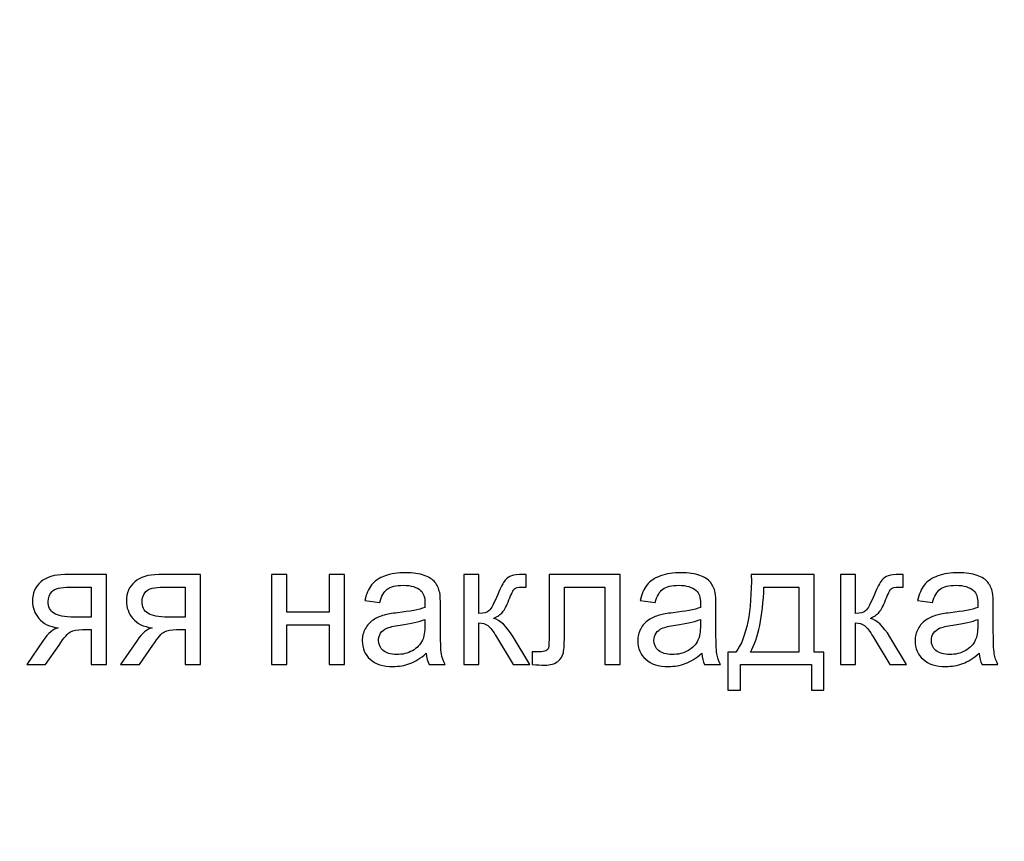
# Model space of a CAD drawing. Units: centimetres. Extents: x -473 to 147, y -184 to 154.
# Drawn here: x 56 to 59, y 10 to 13 of the extents above; entities that cross this region are included whole.
import ezdxf

# ---------------------------------------------------------------- set-up
doc = ezdxf.new("R2010")
doc.units = ezdxf.units.CM
doc.header["$MEASUREMENT"] = 0
doc.layers.add('layer 1', color=7, linetype='Continuous')

msp = doc.modelspace()

# ---------------------------------------------------------------- linework, layer by layer
at = {"layer": 'layer 1', "color": 250, "lineweight": 25}
msp.add_open_spline([(-26.88052, 0.9696), (-22.88428, 2.38726), (-11.36959, 3.81419), (4.84528, 4.525), (4.84528, 4.525), (10.09782, 9.79489), (18.52648, 11.59991), (30.44371, 9.59924), (30.44371, 9.59924), (30.44371, 9.59924), (64.20319, 4.45138), (64.20319, 4.45138), (64.20319, 4.45138), (64.20319, 4.45138), (69.00904, 12.58173), (69.00904, 12.58173), (69.00904, 12.58173), (69.00904, 12.58173), (75.16411, 12.58173), (75.16411, 12.58173), (75.16411, 12.58173), (75.16411, 12.58173), (75.16411, -6.75484), (75.16411, -6.75484), (75.16411, -6.75484), (75.16411, -6.75484), (-8.44621, -10.05399), (-8.44621, -10.05399), (-8.44621, -10.05399), (-14.94397, -10.31037), (-23.53941, -6.98133), (-26.88052, -3.63753), (-26.88052, -3.63753), (-26.88052, -3.63753), (-26.88052, 0.9696), (-26.88052, 0.9696)], degree=3, knots=[0, 0, 0, 0, 0.1, 0.1, 0.1, 0.1, 0.2, 0.2, 0.2, 0.2, 0.3, 0.3, 0.3, 0.3, 0.4, 0.4, 0.4, 0.4, 0.5, 0.5, 0.5, 0.5, 0.6, 0.6, 0.6, 0.6, 0.7, 0.7, 0.7, 0.7, 0.8, 0.8, 0.8, 0.8, 1, 1, 1, 1], dxfattribs=at)
at = {"layer": 'layer 1', "color": 250}
for points, knots in [([(55.95524, 11.00186), (55.95524, 11.00186), (55.95524, 10.74554), (55.95524, 10.74554), (55.95524, 10.74554), (55.95524, 10.74554), (55.91178, 10.74554), (55.91178, 10.74554), (55.91178, 10.74554), (55.91178, 10.74554), (55.91178, 10.8453), (55.91178, 10.8453), (55.91178, 10.8453), (55.91178, 10.8453), (55.88676, 10.8453), (55.88676, 10.8453), (55.88676, 10.8453), (55.87153, 10.8453), (55.86017, 10.84333), (55.85268, 10.83929), (55.85268, 10.83929), (55.84519, 10.83526), (55.83424, 10.82267), (55.81984, 10.80135), (55.81984, 10.80135), (55.81984, 10.80135), (55.78164, 10.74554), (55.78164, 10.74554), (55.78164, 10.74554), (55.78164, 10.74554), (55.72781, 10.74554), (55.72781, 10.74554), (55.72781, 10.74554), (55.72781, 10.74554), (55.77473, 10.81435), (55.77473, 10.81435), (55.77473, 10.81435), (55.78905, 10.83543), (55.80337, 10.84728), (55.81762, 10.85), (55.81762, 10.85), (55.79284, 10.85337), (55.7744, 10.86234), (55.76238, 10.87683), (55.76238, 10.87683), (55.75037, 10.89132), (55.74436, 10.90803), (55.74436, 10.92688), (55.74436, 10.92688), (55.74436, 10.94918), (55.75218, 10.96721), (55.7679, 10.98104), (55.7679, 10.98104), (55.78362, 10.99495), (55.80642, 11.00186), (55.83622, 11.00186), (55.83622, 11.00186), (55.83622, 11.00186), (55.95524, 11.00186), (55.95524, 11.00186)], [0, 0, 0, 0, 0.0625, 0.0625, 0.0625, 0.0625, 0.125, 0.125, 0.125, 0.125, 0.1875, 0.1875, 0.1875, 0.1875, 0.25, 0.25, 0.25, 0.25, 0.3125, 0.3125, 0.3125, 0.3125, 0.375, 0.375, 0.375, 0.375, 0.4375, 0.4375, 0.4375, 0.4375, 0.5, 0.5, 0.5, 0.5, 0.5625, 0.5625, 0.5625, 0.5625, 0.625, 0.625, 0.625, 0.625, 0.6875, 0.6875, 0.6875, 0.6875, 0.75, 0.75, 0.75, 0.75, 0.8125, 0.8125, 0.8125, 0.8125, 0.875, 0.875, 0.875, 0.875, 1, 1, 1, 1]), ([(56.22268, 11.00186), (56.22268, 11.00186), (56.22268, 10.74554), (56.22268, 10.74554), (56.22268, 10.74554), (56.22268, 10.74554), (56.17922, 10.74554), (56.17922, 10.74554), (56.17922, 10.74554), (56.17922, 10.74554), (56.17922, 10.8453), (56.17922, 10.8453), (56.17922, 10.8453), (56.17922, 10.8453), (56.1542, 10.8453), (56.1542, 10.8453), (56.1542, 10.8453), (56.13897, 10.8453), (56.12761, 10.84333), (56.12012, 10.83929), (56.12012, 10.83929), (56.11263, 10.83526), (56.10168, 10.82267), (56.08728, 10.80135), (56.08728, 10.80135), (56.08728, 10.80135), (56.04908, 10.74554), (56.04908, 10.74554), (56.04908, 10.74554), (56.04908, 10.74554), (55.99525, 10.74554), (55.99525, 10.74554), (55.99525, 10.74554), (55.99525, 10.74554), (56.04217, 10.81435), (56.04217, 10.81435), (56.04217, 10.81435), (56.05649, 10.83543), (56.07081, 10.84728), (56.08506, 10.85), (56.08506, 10.85), (56.06028, 10.85337), (56.04184, 10.86234), (56.02982, 10.87683), (56.02982, 10.87683), (56.01781, 10.89132), (56.0118, 10.90803), (56.0118, 10.92688), (56.0118, 10.92688), (56.0118, 10.94918), (56.01962, 10.96721), (56.03534, 10.98104), (56.03534, 10.98104), (56.05106, 10.99495), (56.07386, 11.00186), (56.10366, 11.00186), (56.10366, 11.00186), (56.10366, 11.00186), (56.22268, 11.00186), (56.22268, 11.00186)], [0, 0, 0, 0, 0.0625, 0.0625, 0.0625, 0.0625, 0.125, 0.125, 0.125, 0.125, 0.1875, 0.1875, 0.1875, 0.1875, 0.25, 0.25, 0.25, 0.25, 0.3125, 0.3125, 0.3125, 0.3125, 0.375, 0.375, 0.375, 0.375, 0.4375, 0.4375, 0.4375, 0.4375, 0.5, 0.5, 0.5, 0.5, 0.5625, 0.5625, 0.5625, 0.5625, 0.625, 0.625, 0.625, 0.625, 0.6875, 0.6875, 0.6875, 0.6875, 0.75, 0.75, 0.75, 0.75, 0.8125, 0.8125, 0.8125, 0.8125, 0.875, 0.875, 0.875, 0.875, 1, 1, 1, 1]), ([(56.42535, 11.00186), (56.42535, 11.00186), (56.46881, 11.00186), (56.46881, 11.00186), (56.46881, 11.00186), (56.46881, 11.00186), (56.46881, 10.89519), (56.46881, 10.89519), (56.46881, 10.89519), (56.46881, 10.89519), (56.58931, 10.89519), (56.58931, 10.89519), (56.58931, 10.89519), (56.58931, 10.89519), (56.58931, 11.00186), (56.58931, 11.00186), (56.58931, 11.00186), (56.58931, 11.00186), (56.63278, 11.00186), (56.63278, 11.00186), (56.63278, 11.00186), (56.63278, 11.00186), (56.63278, 10.74554), (56.63278, 10.74554), (56.63278, 10.74554), (56.63278, 10.74554), (56.58931, 10.74554), (56.58931, 10.74554), (56.58931, 10.74554), (56.58931, 10.74554), (56.58931, 10.85913), (56.58931, 10.85913), (56.58931, 10.85913), (56.58931, 10.85913), (56.46881, 10.85913), (56.46881, 10.85913), (56.46881, 10.85913), (56.46881, 10.85913), (56.46881, 10.74554), (56.46881, 10.74554), (56.46881, 10.74554), (56.46881, 10.74554), (56.42535, 10.74554), (56.42535, 10.74554), (56.42535, 10.74554), (56.42535, 10.74554), (56.42535, 11.00186), (56.42535, 11.00186)], [0, 0, 0, 0, 0.0769231, 0.0769231, 0.0769231, 0.0769231, 0.1538462, 0.1538462, 0.1538462, 0.1538462, 0.2307692, 0.2307692, 0.2307692, 0.2307692, 0.3076923, 0.3076923, 0.3076923, 0.3076923, 0.3846154, 0.3846154, 0.3846154, 0.3846154, 0.4615385, 0.4615385, 0.4615385, 0.4615385, 0.5384615, 0.5384615, 0.5384615, 0.5384615, 0.6153846, 0.6153846, 0.6153846, 0.6153846, 0.6923077, 0.6923077, 0.6923077, 0.6923077, 0.7692308, 0.7692308, 0.7692308, 0.7692308, 0.8461538, 0.8461538, 0.8461538, 0.8461538, 1, 1, 1, 1]), ([(56.86547, 10.77764), (56.84934, 10.7639), (56.83378, 10.75427), (56.81888, 10.74859), (56.81888, 10.74859), (56.80398, 10.74291), (56.78801, 10.74011), (56.77089, 10.74011), (56.77089, 10.74011), (56.74274, 10.74011), (56.72109, 10.74694), (56.70595, 10.76069), (56.70595, 10.76069), (56.6908, 10.77435), (56.68323, 10.79188), (56.68323, 10.8132), (56.68323, 10.8132), (56.68323, 10.82571), (56.68611, 10.83715), (56.69179, 10.84753), (56.69179, 10.84753), (56.69755, 10.8579), (56.70504, 10.86613), (56.71426, 10.87238), (56.71426, 10.87238), (56.72356, 10.87864), (56.73393, 10.88341), (56.74554, 10.88663), (56.74554, 10.88663), (56.7541, 10.88885), (56.76702, 10.89099), (56.78423, 10.89313), (56.78423, 10.89313), (56.81929, 10.89724), (56.84522, 10.90226), (56.86177, 10.90803), (56.86177, 10.90803), (56.86193, 10.91395), (56.86201, 10.91774), (56.86201, 10.9193), (56.86201, 10.9193), (56.86201, 10.93692), (56.8579, 10.94935), (56.84967, 10.95659), (56.84967, 10.95659), (56.83855, 10.96639), (56.82201, 10.97124), (56.80011, 10.97124), (56.80011, 10.97124), (56.77962, 10.97124), (56.76447, 10.96762), (56.75476, 10.96046), (56.75476, 10.96046), (56.74496, 10.9533), (56.7378, 10.94062), (56.73311, 10.92235), (56.73311, 10.92235), (56.73311, 10.92235), (56.69064, 10.92828), (56.69064, 10.92828), (56.69064, 10.92828), (56.69451, 10.94647), (56.70084, 10.9612), (56.70973, 10.9724), (56.70973, 10.9724), (56.71862, 10.98359), (56.73147, 10.99215), (56.74826, 10.99824), (56.74826, 10.99824), (56.76497, 11.00425), (56.78448, 11.0073), (56.80654, 11.0073), (56.80654, 11.0073), (56.82843, 11.0073), (56.84629, 11.00474), (56.86004, 10.99956), (56.86004, 10.99956), (56.8737, 10.99437), (56.88383, 10.98795), (56.89025, 10.98013), (56.89025, 10.98013), (56.89667, 10.97231), (56.9012, 10.96244), (56.90383, 10.9505), (56.90383, 10.9505), (56.90523, 10.94309), (56.90597, 10.92976), (56.90597, 10.91058), (56.90597, 10.91058), (56.90597, 10.91058), (56.90597, 10.85296), (56.90597, 10.85296), (56.90597, 10.85296), (56.90597, 10.81271), (56.90688, 10.78727), (56.90869, 10.77649), (56.90869, 10.77649), (56.91041, 10.76571), (56.91404, 10.75542), (56.9193, 10.74554), (56.9193, 10.74554), (56.9193, 10.74554), (56.87387, 10.74554), (56.87387, 10.74554), (56.87387, 10.74554), (56.8695, 10.75468), (56.86671, 10.76538), (56.86547, 10.77764)], [0, 0, 0, 0, 0.0357143, 0.0357143, 0.0357143, 0.0357143, 0.0714286, 0.0714286, 0.0714286, 0.0714286, 0.1071429, 0.1071429, 0.1071429, 0.1071429, 0.1428571, 0.1428571, 0.1428571, 0.1428571, 0.1785714, 0.1785714, 0.1785714, 0.1785714, 0.2142857, 0.2142857, 0.2142857, 0.2142857, 0.25, 0.25, 0.25, 0.25, 0.2857143, 0.2857143, 0.2857143, 0.2857143, 0.3214286, 0.3214286, 0.3214286, 0.3214286, 0.3571429, 0.3571429, 0.3571429, 0.3571429, 0.3928571, 0.3928571, 0.3928571, 0.3928571, 0.4285714, 0.4285714, 0.4285714, 0.4285714, 0.4642857, 0.4642857, 0.4642857, 0.4642857, 0.5, 0.5, 0.5, 0.5, 0.5357143, 0.5357143, 0.5357143, 0.5357143, 0.5714286, 0.5714286, 0.5714286, 0.5714286, 0.6071429, 0.6071429, 0.6071429, 0.6071429, 0.6428571, 0.6428571, 0.6428571, 0.6428571, 0.6785714, 0.6785714, 0.6785714, 0.6785714, 0.7142857, 0.7142857, 0.7142857, 0.7142857, 0.75, 0.75, 0.75, 0.75, 0.7857143, 0.7857143, 0.7857143, 0.7857143, 0.8214286, 0.8214286, 0.8214286, 0.8214286, 0.8571429, 0.8571429, 0.8571429, 0.8571429, 0.8928571, 0.8928571, 0.8928571, 0.8928571, 0.9285714, 0.9285714, 0.9285714, 0.9285714, 1, 1, 1, 1]), ([(56.97223, 11.00186), (56.97223, 11.00186), (57.01569, 11.00186), (57.01569, 11.00186), (57.01569, 11.00186), (57.01569, 11.00186), (57.01569, 10.89123), (57.01569, 10.89123), (57.01569, 10.89123), (57.02952, 10.89123), (57.03924, 10.89387), (57.04483, 10.89922), (57.04483, 10.89922), (57.05035, 10.90449), (57.0585, 10.91988), (57.06936, 10.94548), (57.06936, 10.94548), (57.07792, 10.96573), (57.08484, 10.97906), (57.0901, 10.98548), (57.0901, 10.98548), (57.09546, 10.9919), (57.10155, 10.99627), (57.10846, 10.99849), (57.10846, 10.99849), (57.11546, 11.00071), (57.12657, 11.00186), (57.1418, 11.00186), (57.1418, 11.00186), (57.1418, 11.00186), (57.15052, 11.00186), (57.15052, 11.00186), (57.15052, 11.00186), (57.15052, 11.00186), (57.15052, 10.96606), (57.15052, 10.96606), (57.15052, 10.96606), (57.15052, 10.96606), (57.13842, 10.9663), (57.13842, 10.9663), (57.13842, 10.9663), (57.12698, 10.9663), (57.11966, 10.96458), (57.11645, 10.9612), (57.11645, 10.9612), (57.11307, 10.95766), (57.10788, 10.94713), (57.10097, 10.92959), (57.10097, 10.92959), (57.09439, 10.9128), (57.08838, 10.90119), (57.08286, 10.89477), (57.08286, 10.89477), (57.07743, 10.88835), (57.06895, 10.88251), (57.05751, 10.87716), (57.05751, 10.87716), (57.07619, 10.87214), (57.09463, 10.85477), (57.11274, 10.82497), (57.11274, 10.82497), (57.11274, 10.82497), (57.1604, 10.74554), (57.1604, 10.74554), (57.1604, 10.74554), (57.1604, 10.74554), (57.11266, 10.74554), (57.11266, 10.74554), (57.11266, 10.74554), (57.11266, 10.74554), (57.06566, 10.82473), (57.06566, 10.82473), (57.06566, 10.82473), (57.05619, 10.84078), (57.04796, 10.85131), (57.04096, 10.85642), (57.04096, 10.85642), (57.03388, 10.86152), (57.02549, 10.86407), (57.01569, 10.86407), (57.01569, 10.86407), (57.01569, 10.86407), (57.01569, 10.74554), (57.01569, 10.74554), (57.01569, 10.74554), (57.01569, 10.74554), (56.97223, 10.74554), (56.97223, 10.74554), (56.97223, 10.74554), (56.97223, 10.74554), (56.97223, 11.00186), (56.97223, 11.00186)], [0, 0, 0, 0, 0.0416667, 0.0416667, 0.0416667, 0.0416667, 0.0833333, 0.0833333, 0.0833333, 0.0833333, 0.125, 0.125, 0.125, 0.125, 0.1666667, 0.1666667, 0.1666667, 0.1666667, 0.2083333, 0.2083333, 0.2083333, 0.2083333, 0.25, 0.25, 0.25, 0.25, 0.2916667, 0.2916667, 0.2916667, 0.2916667, 0.3333333, 0.3333333, 0.3333333, 0.3333333, 0.375, 0.375, 0.375, 0.375, 0.4166667, 0.4166667, 0.4166667, 0.4166667, 0.4583333, 0.4583333, 0.4583333, 0.4583333, 0.5, 0.5, 0.5, 0.5, 0.5416667, 0.5416667, 0.5416667, 0.5416667, 0.5833333, 0.5833333, 0.5833333, 0.5833333, 0.625, 0.625, 0.625, 0.625, 0.6666667, 0.6666667, 0.6666667, 0.6666667, 0.7083333, 0.7083333, 0.7083333, 0.7083333, 0.75, 0.75, 0.75, 0.75, 0.7916667, 0.7916667, 0.7916667, 0.7916667, 0.8333333, 0.8333333, 0.8333333, 0.8333333, 0.875, 0.875, 0.875, 0.875, 0.9166667, 0.9166667, 0.9166667, 0.9166667, 1, 1, 1, 1]), ([(57.21554, 11.00186), (57.21554, 11.00186), (57.41754, 11.00186), (57.41754, 11.00186), (57.41754, 11.00186), (57.41754, 11.00186), (57.41754, 10.74579), (57.41754, 10.74579), (57.41754, 10.74579), (57.41754, 10.74579), (57.37408, 10.74579), (57.37408, 10.74579), (57.37408, 10.74579), (57.37408, 10.74579), (57.37408, 10.96581), (57.37408, 10.96581), (57.37408, 10.96581), (57.37408, 10.96581), (57.259, 10.96581), (57.259, 10.96581), (57.259, 10.96581), (57.259, 10.96581), (57.259, 10.83831), (57.259, 10.83831), (57.259, 10.83831), (57.259, 10.80859), (57.25802, 10.789), (57.25612, 10.77945), (57.25612, 10.77945), (57.25415, 10.76999), (57.24888, 10.76176), (57.24024, 10.75468), (57.24024, 10.75468), (57.23151, 10.7476), (57.219, 10.74406), (57.20262, 10.74406), (57.20262, 10.74406), (57.1925, 10.74406), (57.18081, 10.74472), (57.16764, 10.74595), (57.16764, 10.74595), (57.16764, 10.74595), (57.16764, 10.78209), (57.16764, 10.78209), (57.16764, 10.78209), (57.16764, 10.78209), (57.18665, 10.78209), (57.18665, 10.78209), (57.18665, 10.78209), (57.19562, 10.78209), (57.20204, 10.78299), (57.20591, 10.78489), (57.20591, 10.78489), (57.20978, 10.7867), (57.21233, 10.78966), (57.21365, 10.79369), (57.21365, 10.79369), (57.21488, 10.79773), (57.21554, 10.81081), (57.21554, 10.83296), (57.21554, 10.83296), (57.21554, 10.83296), (57.21554, 11.00186), (57.21554, 11.00186)], [0, 0, 0, 0, 0.0588235, 0.0588235, 0.0588235, 0.0588235, 0.1176471, 0.1176471, 0.1176471, 0.1176471, 0.1764706, 0.1764706, 0.1764706, 0.1764706, 0.2352941, 0.2352941, 0.2352941, 0.2352941, 0.2941176, 0.2941176, 0.2941176, 0.2941176, 0.3529412, 0.3529412, 0.3529412, 0.3529412, 0.4117647, 0.4117647, 0.4117647, 0.4117647, 0.4705882, 0.4705882, 0.4705882, 0.4705882, 0.5294118, 0.5294118, 0.5294118, 0.5294118, 0.5882353, 0.5882353, 0.5882353, 0.5882353, 0.6470588, 0.6470588, 0.6470588, 0.6470588, 0.7058824, 0.7058824, 0.7058824, 0.7058824, 0.7647059, 0.7647059, 0.7647059, 0.7647059, 0.8235294, 0.8235294, 0.8235294, 0.8235294, 0.8823529, 0.8823529, 0.8823529, 0.8823529, 1, 1, 1, 1]), ([(57.64991, 10.77764), (57.63378, 10.7639), (57.61822, 10.75427), (57.60332, 10.74859), (57.60332, 10.74859), (57.58842, 10.74291), (57.57245, 10.74011), (57.55533, 10.74011), (57.55533, 10.74011), (57.52718, 10.74011), (57.50553, 10.74694), (57.49039, 10.76069), (57.49039, 10.76069), (57.47524, 10.77435), (57.46767, 10.79188), (57.46767, 10.8132), (57.46767, 10.8132), (57.46767, 10.82571), (57.47055, 10.83715), (57.47623, 10.84753), (57.47623, 10.84753), (57.48199, 10.8579), (57.48948, 10.86613), (57.4987, 10.87238), (57.4987, 10.87238), (57.508, 10.87864), (57.51837, 10.88341), (57.52998, 10.88663), (57.52998, 10.88663), (57.53854, 10.88885), (57.55146, 10.89099), (57.56867, 10.89313), (57.56867, 10.89313), (57.60373, 10.89724), (57.62966, 10.90226), (57.64621, 10.90803), (57.64621, 10.90803), (57.64637, 10.91395), (57.64645, 10.91774), (57.64645, 10.9193), (57.64645, 10.9193), (57.64645, 10.93692), (57.64234, 10.94935), (57.63411, 10.95659), (57.63411, 10.95659), (57.62299, 10.96639), (57.60645, 10.97124), (57.58455, 10.97124), (57.58455, 10.97124), (57.56406, 10.97124), (57.54891, 10.96762), (57.5392, 10.96046), (57.5392, 10.96046), (57.5294, 10.9533), (57.52224, 10.94062), (57.51755, 10.92235), (57.51755, 10.92235), (57.51755, 10.92235), (57.47508, 10.92828), (57.47508, 10.92828), (57.47508, 10.92828), (57.47895, 10.94647), (57.48528, 10.9612), (57.49417, 10.9724), (57.49417, 10.9724), (57.50306, 10.98359), (57.51591, 10.99215), (57.5327, 10.99824), (57.5327, 10.99824), (57.54941, 11.00425), (57.56892, 11.0073), (57.59098, 11.0073), (57.59098, 11.0073), (57.61287, 11.0073), (57.63073, 11.00474), (57.64448, 10.99956), (57.64448, 10.99956), (57.65814, 10.99437), (57.66827, 10.98795), (57.67469, 10.98013), (57.67469, 10.98013), (57.68111, 10.97231), (57.68564, 10.96244), (57.68827, 10.9505), (57.68827, 10.9505), (57.68967, 10.94309), (57.69041, 10.92976), (57.69041, 10.91058), (57.69041, 10.91058), (57.69041, 10.91058), (57.69041, 10.85296), (57.69041, 10.85296), (57.69041, 10.85296), (57.69041, 10.81271), (57.69132, 10.78727), (57.69313, 10.77649), (57.69313, 10.77649), (57.69485, 10.76571), (57.69848, 10.75542), (57.70374, 10.74554), (57.70374, 10.74554), (57.70374, 10.74554), (57.65831, 10.74554), (57.65831, 10.74554), (57.65831, 10.74554), (57.65394, 10.75468), (57.65115, 10.76538), (57.64991, 10.77764)], [0, 0, 0, 0, 0.0357143, 0.0357143, 0.0357143, 0.0357143, 0.0714286, 0.0714286, 0.0714286, 0.0714286, 0.1071429, 0.1071429, 0.1071429, 0.1071429, 0.1428571, 0.1428571, 0.1428571, 0.1428571, 0.1785714, 0.1785714, 0.1785714, 0.1785714, 0.2142857, 0.2142857, 0.2142857, 0.2142857, 0.25, 0.25, 0.25, 0.25, 0.2857143, 0.2857143, 0.2857143, 0.2857143, 0.3214286, 0.3214286, 0.3214286, 0.3214286, 0.3571429, 0.3571429, 0.3571429, 0.3571429, 0.3928571, 0.3928571, 0.3928571, 0.3928571, 0.4285714, 0.4285714, 0.4285714, 0.4285714, 0.4642857, 0.4642857, 0.4642857, 0.4642857, 0.5, 0.5, 0.5, 0.5, 0.5357143, 0.5357143, 0.5357143, 0.5357143, 0.5714286, 0.5714286, 0.5714286, 0.5714286, 0.6071429, 0.6071429, 0.6071429, 0.6071429, 0.6428571, 0.6428571, 0.6428571, 0.6428571, 0.6785714, 0.6785714, 0.6785714, 0.6785714, 0.7142857, 0.7142857, 0.7142857, 0.7142857, 0.75, 0.75, 0.75, 0.75, 0.7857143, 0.7857143, 0.7857143, 0.7857143, 0.8214286, 0.8214286, 0.8214286, 0.8214286, 0.8571429, 0.8571429, 0.8571429, 0.8571429, 0.8928571, 0.8928571, 0.8928571, 0.8928571, 0.9285714, 0.9285714, 0.9285714, 0.9285714, 1, 1, 1, 1]), ([(57.79124, 11.00186), (57.79124, 11.00186), (57.97003, 11.00186), (57.97003, 11.00186), (57.97003, 11.00186), (57.97003, 11.00186), (57.97003, 10.7811), (57.97003, 10.7811), (57.97003, 10.7811), (57.97003, 10.7811), (57.99769, 10.7811), (57.99769, 10.7811), (57.99769, 10.7811), (57.99769, 10.7811), (57.99769, 10.67294), (57.99769, 10.67294), (57.99769, 10.67294), (57.99769, 10.67294), (57.96213, 10.67294), (57.96213, 10.67294), (57.96213, 10.67294), (57.96213, 10.67294), (57.96213, 10.74554), (57.96213, 10.74554), (57.96213, 10.74554), (57.96213, 10.74554), (57.76013, 10.74554), (57.76013, 10.74554), (57.76013, 10.74554), (57.76013, 10.74554), (57.76013, 10.67294), (57.76013, 10.67294), (57.76013, 10.67294), (57.76013, 10.67294), (57.72457, 10.67294), (57.72457, 10.67294), (57.72457, 10.67294), (57.72457, 10.67294), (57.72457, 10.7811), (57.72457, 10.7811), (57.72457, 10.7811), (57.72457, 10.7811), (57.74729, 10.7811), (57.74729, 10.7811), (57.74729, 10.7811), (57.77791, 10.82267), (57.79256, 10.89626), (57.79124, 11.00186)], [0, 0, 0, 0, 0.0769231, 0.0769231, 0.0769231, 0.0769231, 0.1538462, 0.1538462, 0.1538462, 0.1538462, 0.2307692, 0.2307692, 0.2307692, 0.2307692, 0.3076923, 0.3076923, 0.3076923, 0.3076923, 0.3846154, 0.3846154, 0.3846154, 0.3846154, 0.4615385, 0.4615385, 0.4615385, 0.4615385, 0.5384615, 0.5384615, 0.5384615, 0.5384615, 0.6153846, 0.6153846, 0.6153846, 0.6153846, 0.6923077, 0.6923077, 0.6923077, 0.6923077, 0.7692308, 0.7692308, 0.7692308, 0.7692308, 0.8461538, 0.8461538, 0.8461538, 0.8461538, 1, 1, 1, 1]), ([(58.04485, 11.00186), (58.04485, 11.00186), (58.08831, 11.00186), (58.08831, 11.00186), (58.08831, 11.00186), (58.08831, 11.00186), (58.08831, 10.89123), (58.08831, 10.89123), (58.08831, 10.89123), (58.10214, 10.89123), (58.11186, 10.89387), (58.11745, 10.89922), (58.11745, 10.89922), (58.12297, 10.90449), (58.13112, 10.91988), (58.14198, 10.94548), (58.14198, 10.94548), (58.15054, 10.96573), (58.15746, 10.97906), (58.16272, 10.98548), (58.16272, 10.98548), (58.16808, 10.9919), (58.17417, 10.99627), (58.18108, 10.99849), (58.18108, 10.99849), (58.18808, 11.00071), (58.19919, 11.00186), (58.21442, 11.00186), (58.21442, 11.00186), (58.21442, 11.00186), (58.22314, 11.00186), (58.22314, 11.00186), (58.22314, 11.00186), (58.22314, 11.00186), (58.22314, 10.96606), (58.22314, 10.96606), (58.22314, 10.96606), (58.22314, 10.96606), (58.21104, 10.9663), (58.21104, 10.9663), (58.21104, 10.9663), (58.1996, 10.9663), (58.19228, 10.96458), (58.18907, 10.9612), (58.18907, 10.9612), (58.18569, 10.95766), (58.1805, 10.94713), (58.17359, 10.92959), (58.17359, 10.92959), (58.16701, 10.9128), (58.161, 10.90119), (58.15548, 10.89477), (58.15548, 10.89477), (58.15005, 10.88835), (58.14157, 10.88251), (58.13013, 10.87716), (58.13013, 10.87716), (58.14881, 10.87214), (58.16725, 10.85477), (58.18536, 10.82497), (58.18536, 10.82497), (58.18536, 10.82497), (58.23302, 10.74554), (58.23302, 10.74554), (58.23302, 10.74554), (58.23302, 10.74554), (58.18528, 10.74554), (58.18528, 10.74554), (58.18528, 10.74554), (58.18528, 10.74554), (58.13828, 10.82473), (58.13828, 10.82473), (58.13828, 10.82473), (58.12881, 10.84078), (58.12058, 10.85131), (58.11358, 10.85642), (58.11358, 10.85642), (58.1065, 10.86152), (58.09811, 10.86407), (58.08831, 10.86407), (58.08831, 10.86407), (58.08831, 10.86407), (58.08831, 10.74554), (58.08831, 10.74554), (58.08831, 10.74554), (58.08831, 10.74554), (58.04485, 10.74554), (58.04485, 10.74554), (58.04485, 10.74554), (58.04485, 10.74554), (58.04485, 11.00186), (58.04485, 11.00186)], [0, 0, 0, 0, 0.0416667, 0.0416667, 0.0416667, 0.0416667, 0.0833333, 0.0833333, 0.0833333, 0.0833333, 0.125, 0.125, 0.125, 0.125, 0.1666667, 0.1666667, 0.1666667, 0.1666667, 0.2083333, 0.2083333, 0.2083333, 0.2083333, 0.25, 0.25, 0.25, 0.25, 0.2916667, 0.2916667, 0.2916667, 0.2916667, 0.3333333, 0.3333333, 0.3333333, 0.3333333, 0.375, 0.375, 0.375, 0.375, 0.4166667, 0.4166667, 0.4166667, 0.4166667, 0.4583333, 0.4583333, 0.4583333, 0.4583333, 0.5, 0.5, 0.5, 0.5, 0.5416667, 0.5416667, 0.5416667, 0.5416667, 0.5833333, 0.5833333, 0.5833333, 0.5833333, 0.625, 0.625, 0.625, 0.625, 0.6666667, 0.6666667, 0.6666667, 0.6666667, 0.7083333, 0.7083333, 0.7083333, 0.7083333, 0.75, 0.75, 0.75, 0.75, 0.7916667, 0.7916667, 0.7916667, 0.7916667, 0.8333333, 0.8333333, 0.8333333, 0.8333333, 0.875, 0.875, 0.875, 0.875, 0.9166667, 0.9166667, 0.9166667, 0.9166667, 1, 1, 1, 1]), ([(58.43971, 10.77764), (58.42358, 10.7639), (58.40802, 10.75427), (58.39312, 10.74859), (58.39312, 10.74859), (58.37822, 10.74291), (58.36225, 10.74011), (58.34513, 10.74011), (58.34513, 10.74011), (58.31698, 10.74011), (58.29533, 10.74694), (58.28019, 10.76069), (58.28019, 10.76069), (58.26504, 10.77435), (58.25747, 10.79188), (58.25747, 10.8132), (58.25747, 10.8132), (58.25747, 10.82571), (58.26035, 10.83715), (58.26603, 10.84753), (58.26603, 10.84753), (58.27179, 10.8579), (58.27928, 10.86613), (58.2885, 10.87238), (58.2885, 10.87238), (58.2978, 10.87864), (58.30817, 10.88341), (58.31978, 10.88663), (58.31978, 10.88663), (58.32834, 10.88885), (58.34126, 10.89099), (58.35847, 10.89313), (58.35847, 10.89313), (58.39353, 10.89724), (58.41946, 10.90226), (58.43601, 10.90803), (58.43601, 10.90803), (58.43617, 10.91395), (58.43625, 10.91774), (58.43625, 10.9193), (58.43625, 10.9193), (58.43625, 10.93692), (58.43214, 10.94935), (58.42391, 10.95659), (58.42391, 10.95659), (58.41279, 10.96639), (58.39625, 10.97124), (58.37435, 10.97124), (58.37435, 10.97124), (58.35386, 10.97124), (58.33871, 10.96762), (58.329, 10.96046), (58.329, 10.96046), (58.3192, 10.9533), (58.31204, 10.94062), (58.30735, 10.92235), (58.30735, 10.92235), (58.30735, 10.92235), (58.26488, 10.92828), (58.26488, 10.92828), (58.26488, 10.92828), (58.26875, 10.94647), (58.27508, 10.9612), (58.28397, 10.9724), (58.28397, 10.9724), (58.29286, 10.98359), (58.30571, 10.99215), (58.3225, 10.99824), (58.3225, 10.99824), (58.33921, 11.00425), (58.35872, 11.0073), (58.38078, 11.0073), (58.38078, 11.0073), (58.40267, 11.0073), (58.42053, 11.00474), (58.43428, 10.99956), (58.43428, 10.99956), (58.44794, 10.99437), (58.45807, 10.98795), (58.46449, 10.98013), (58.46449, 10.98013), (58.47091, 10.97231), (58.47544, 10.96244), (58.47807, 10.9505), (58.47807, 10.9505), (58.47947, 10.94309), (58.48021, 10.92976), (58.48021, 10.91058), (58.48021, 10.91058), (58.48021, 10.91058), (58.48021, 10.85296), (58.48021, 10.85296), (58.48021, 10.85296), (58.48021, 10.81271), (58.48112, 10.78727), (58.48293, 10.77649), (58.48293, 10.77649), (58.48465, 10.76571), (58.48828, 10.75542), (58.49354, 10.74554), (58.49354, 10.74554), (58.49354, 10.74554), (58.44811, 10.74554), (58.44811, 10.74554), (58.44811, 10.74554), (58.44374, 10.75468), (58.44095, 10.76538), (58.43971, 10.77764)], [0, 0, 0, 0, 0.0357143, 0.0357143, 0.0357143, 0.0357143, 0.0714286, 0.0714286, 0.0714286, 0.0714286, 0.1071429, 0.1071429, 0.1071429, 0.1071429, 0.1428571, 0.1428571, 0.1428571, 0.1428571, 0.1785714, 0.1785714, 0.1785714, 0.1785714, 0.2142857, 0.2142857, 0.2142857, 0.2142857, 0.25, 0.25, 0.25, 0.25, 0.2857143, 0.2857143, 0.2857143, 0.2857143, 0.3214286, 0.3214286, 0.3214286, 0.3214286, 0.3571429, 0.3571429, 0.3571429, 0.3571429, 0.3928571, 0.3928571, 0.3928571, 0.3928571, 0.4285714, 0.4285714, 0.4285714, 0.4285714, 0.4642857, 0.4642857, 0.4642857, 0.4642857, 0.5, 0.5, 0.5, 0.5, 0.5357143, 0.5357143, 0.5357143, 0.5357143, 0.5714286, 0.5714286, 0.5714286, 0.5714286, 0.6071429, 0.6071429, 0.6071429, 0.6071429, 0.6428571, 0.6428571, 0.6428571, 0.6428571, 0.6785714, 0.6785714, 0.6785714, 0.6785714, 0.7142857, 0.7142857, 0.7142857, 0.7142857, 0.75, 0.75, 0.75, 0.75, 0.7857143, 0.7857143, 0.7857143, 0.7857143, 0.8214286, 0.8214286, 0.8214286, 0.8214286, 0.8571429, 0.8571429, 0.8571429, 0.8571429, 0.8928571, 0.8928571, 0.8928571, 0.8928571, 0.9285714, 0.9285714, 0.9285714, 0.9285714, 1, 1, 1, 1]), ([(55.91178, 10.96581), (55.91178, 10.96581), (55.85005, 10.96581), (55.85005, 10.96581), (55.85005, 10.96581), (55.8242, 10.96581), (55.80749, 10.96178), (55.8, 10.95371), (55.8, 10.95371), (55.79251, 10.94564), (55.78881, 10.93618), (55.78881, 10.92539), (55.78881, 10.92539), (55.78881, 10.91008), (55.79432, 10.89881), (55.80535, 10.89165), (55.80535, 10.89165), (55.8163, 10.88448), (55.83581, 10.88086), (55.86379, 10.88086), (55.86379, 10.88086), (55.86379, 10.88086), (55.91178, 10.88086), (55.91178, 10.88086), (55.91178, 10.88086), (55.91178, 10.88086), (55.91178, 10.96581), (55.91178, 10.96581)], [0, 0, 0, 0, 0.125, 0.125, 0.125, 0.125, 0.25, 0.25, 0.25, 0.25, 0.375, 0.375, 0.375, 0.375, 0.5, 0.5, 0.5, 0.5, 0.625, 0.625, 0.625, 0.625, 0.75, 0.75, 0.75, 0.75, 1, 1, 1, 1]), ([(56.17922, 10.96581), (56.17922, 10.96581), (56.11749, 10.96581), (56.11749, 10.96581), (56.11749, 10.96581), (56.09164, 10.96581), (56.07493, 10.96178), (56.06744, 10.95371), (56.06744, 10.95371), (56.05995, 10.94564), (56.05625, 10.93618), (56.05625, 10.92539), (56.05625, 10.92539), (56.05625, 10.91008), (56.06176, 10.89881), (56.07279, 10.89165), (56.07279, 10.89165), (56.08374, 10.88448), (56.10325, 10.88086), (56.13123, 10.88086), (56.13123, 10.88086), (56.13123, 10.88086), (56.17922, 10.88086), (56.17922, 10.88086), (56.17922, 10.88086), (56.17922, 10.88086), (56.17922, 10.96581), (56.17922, 10.96581)], [0, 0, 0, 0, 0.125, 0.125, 0.125, 0.125, 0.25, 0.25, 0.25, 0.25, 0.375, 0.375, 0.375, 0.375, 0.5, 0.5, 0.5, 0.5, 0.625, 0.625, 0.625, 0.625, 0.75, 0.75, 0.75, 0.75, 1, 1, 1, 1]), ([(57.8273, 10.96581), (57.82409, 10.88259), (57.81125, 10.82102), (57.78877, 10.7811), (57.78877, 10.7811), (57.78877, 10.7811), (57.92657, 10.7811), (57.92657, 10.7811), (57.92657, 10.7811), (57.92657, 10.7811), (57.92657, 10.96581), (57.92657, 10.96581), (57.92657, 10.96581), (57.92657, 10.96581), (57.8273, 10.96581), (57.8273, 10.96581)], [0, 0, 0, 0, 0.2, 0.2, 0.2, 0.2, 0.4, 0.4, 0.4, 0.4, 0.6, 0.6, 0.6, 0.6, 1, 1, 1, 1]), ([(56.86201, 10.87395), (56.84621, 10.86753), (56.8225, 10.8621), (56.7909, 10.85765), (56.7909, 10.85765), (56.77295, 10.8551), (56.76027, 10.85222), (56.75287, 10.84901), (56.75287, 10.84901), (56.74546, 10.8458), (56.73978, 10.84111), (56.73575, 10.83501), (56.73575, 10.83501), (56.73171, 10.82884), (56.72965, 10.82201), (56.72965, 10.81444), (56.72965, 10.81444), (56.72965, 10.80299), (56.73402, 10.79336), (56.74282, 10.78571), (56.74282, 10.78571), (56.75163, 10.77805), (56.76447, 10.77419), (56.78135, 10.77419), (56.78135, 10.77419), (56.79806, 10.77419), (56.81296, 10.77781), (56.82604, 10.78513), (56.82604, 10.78513), (56.83905, 10.79238), (56.84868, 10.80234), (56.85477, 10.81493), (56.85477, 10.81493), (56.85946, 10.82473), (56.86177, 10.83913), (56.86177, 10.85814), (56.86177, 10.85814), (56.86177, 10.85814), (56.86201, 10.87395), (56.86201, 10.87395)], [0, 0, 0, 0, 0.0909091, 0.0909091, 0.0909091, 0.0909091, 0.1818182, 0.1818182, 0.1818182, 0.1818182, 0.2727273, 0.2727273, 0.2727273, 0.2727273, 0.3636364, 0.3636364, 0.3636364, 0.3636364, 0.4545455, 0.4545455, 0.4545455, 0.4545455, 0.5454545, 0.5454545, 0.5454545, 0.5454545, 0.6363636, 0.6363636, 0.6363636, 0.6363636, 0.7272727, 0.7272727, 0.7272727, 0.7272727, 0.8181818, 0.8181818, 0.8181818, 0.8181818, 1, 1, 1, 1]), ([(57.64645, 10.87395), (57.63065, 10.86753), (57.60694, 10.8621), (57.57534, 10.85765), (57.57534, 10.85765), (57.55739, 10.8551), (57.54471, 10.85222), (57.53731, 10.84901), (57.53731, 10.84901), (57.5299, 10.8458), (57.52422, 10.84111), (57.52019, 10.83501), (57.52019, 10.83501), (57.51615, 10.82884), (57.51409, 10.82201), (57.51409, 10.81444), (57.51409, 10.81444), (57.51409, 10.80299), (57.51846, 10.79336), (57.52726, 10.78571), (57.52726, 10.78571), (57.53607, 10.77805), (57.54891, 10.77419), (57.56579, 10.77419), (57.56579, 10.77419), (57.5825, 10.77419), (57.5974, 10.77781), (57.61048, 10.78513), (57.61048, 10.78513), (57.62349, 10.79238), (57.63312, 10.80234), (57.63921, 10.81493), (57.63921, 10.81493), (57.6439, 10.82473), (57.64621, 10.83913), (57.64621, 10.85814), (57.64621, 10.85814), (57.64621, 10.85814), (57.64645, 10.87395), (57.64645, 10.87395)], [0, 0, 0, 0, 0.0909091, 0.0909091, 0.0909091, 0.0909091, 0.1818182, 0.1818182, 0.1818182, 0.1818182, 0.2727273, 0.2727273, 0.2727273, 0.2727273, 0.3636364, 0.3636364, 0.3636364, 0.3636364, 0.4545455, 0.4545455, 0.4545455, 0.4545455, 0.5454545, 0.5454545, 0.5454545, 0.5454545, 0.6363636, 0.6363636, 0.6363636, 0.6363636, 0.7272727, 0.7272727, 0.7272727, 0.7272727, 0.8181818, 0.8181818, 0.8181818, 0.8181818, 1, 1, 1, 1]), ([(58.43625, 10.87395), (58.42045, 10.86753), (58.39674, 10.8621), (58.36514, 10.85765), (58.36514, 10.85765), (58.34719, 10.8551), (58.33451, 10.85222), (58.32711, 10.84901), (58.32711, 10.84901), (58.3197, 10.8458), (58.31402, 10.84111), (58.30999, 10.83501), (58.30999, 10.83501), (58.30595, 10.82884), (58.30389, 10.82201), (58.30389, 10.81444), (58.30389, 10.81444), (58.30389, 10.80299), (58.30826, 10.79336), (58.31706, 10.78571), (58.31706, 10.78571), (58.32587, 10.77805), (58.33871, 10.77419), (58.35559, 10.77419), (58.35559, 10.77419), (58.3723, 10.77419), (58.3872, 10.77781), (58.40028, 10.78513), (58.40028, 10.78513), (58.41329, 10.79238), (58.42292, 10.80234), (58.42901, 10.81493), (58.42901, 10.81493), (58.4337, 10.82473), (58.43601, 10.83913), (58.43601, 10.85814), (58.43601, 10.85814), (58.43601, 10.85814), (58.43625, 10.87395), (58.43625, 10.87395)], [0, 0, 0, 0, 0.0909091, 0.0909091, 0.0909091, 0.0909091, 0.1818182, 0.1818182, 0.1818182, 0.1818182, 0.2727273, 0.2727273, 0.2727273, 0.2727273, 0.3636364, 0.3636364, 0.3636364, 0.3636364, 0.4545455, 0.4545455, 0.4545455, 0.4545455, 0.5454545, 0.5454545, 0.5454545, 0.5454545, 0.6363636, 0.6363636, 0.6363636, 0.6363636, 0.7272727, 0.7272727, 0.7272727, 0.7272727, 0.8181818, 0.8181818, 0.8181818, 0.8181818, 1, 1, 1, 1])]:
    msp.add_open_spline(points, degree=3, knots=knots, dxfattribs=at)

doc.saveas('drawing.dxf')
